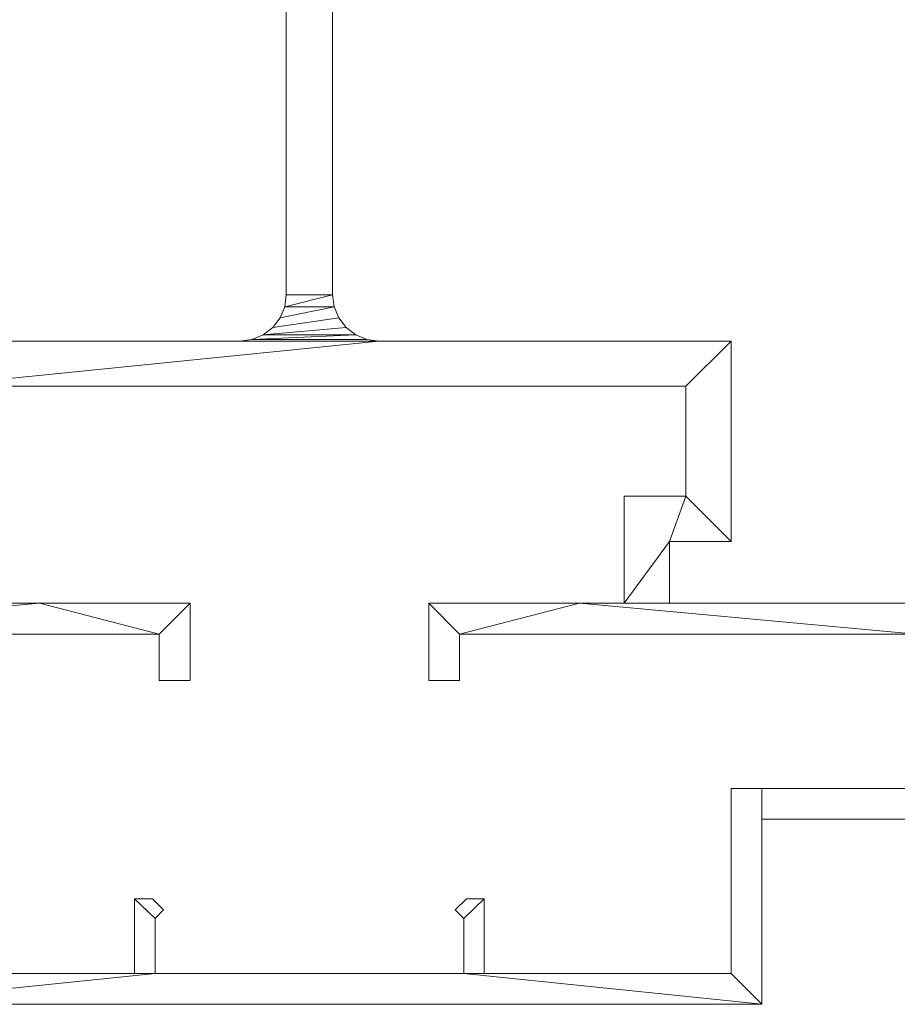
# Model space of a CAD drawing. Units: millimetres. Extents: x -6979 to 5044, y 2981 to 3172.
# Drawn here: x -2569 to -2483, y 2981 to 3076 of the extents above; entities that cross this region are included whole.
import ezdxf

# ---------------------------------------------------------------- set-up
doc = ezdxf.new("R2010")
doc.units = ezdxf.units.MM
doc.layers.add('3D-38', color=6, linetype='Continuous', lineweight=9)

# ---------------------------------------------------------------- blocks, each defined once
blk = doc.blocks.new('CurtainPanel_002_ - _H25_5_-208134-_3D_')
at = {"layer": '3D-38'}
mesh = blk.add_polyface(dxfattribs=at)
corners = [(709, 3, 1625), (709, -16.5, 1625), (715, -16.5, 1625), (715, -22.5, 1625), (719.4, -22.5, 1625), (719.4, -12.1, 1625), (713.4, -12.1, 1625), (713.4, -1.4, 1625), (786.6, -1.4, 1625), (786.6, -12.1, 1625), (780.6, -12.1, 1625), (780.6, -22.5, 1625), (785, -22.5, 1625), (785, -16.5, 1625), (791, -16.5, 1625), (791, 3, 1625), (756.75, 3, 1625), (755.585, 3.153, 1625), (754.5, 3.603, 1625), (753.568, 4.318, 1625), (752.853, 5.25, 1625), (752.403, 6.335, 1625), (752.25, 7.5, 1625), (752.25, 121, 1625), (752.403, 122.165, 1625), (752.853, 123.25, 1625), (753.568, 124.182, 1625), (754.5, 124.897, 1625), (755.585, 125.347, 1625), (756.75, 125.5, 1625), (777.5, 125.5, 1625), (778.665, 125.347, 1625), (779.75, 124.897, 1625), (780.682, 124.182, 1625), (781.397, 123.25, 1625), (781.847, 122.165, 1625), (782, 121, 1625), (791, 121, 1625), (791, 130, 1625), (709, 130, 1625), (709, 121, 1625), (718, 121, 1625), (718.153, 122.165, 1625), (718.603, 123.25, 1625), (719.318, 124.182, 1625), (720.25, 124.897, 1625), (721.335, 125.347, 1625), (722.5, 125.5, 1625), (743.25, 125.5, 1625), (744.415, 125.347, 1625), (745.5, 124.897, 1625), (746.432, 124.182, 1625), (747.147, 123.25, 1625), (747.597, 122.165, 1625), (747.75, 121, 1625), (747.75, 7.5, 1625), (747.597, 6.335, 1625), (747.147, 5.25, 1625), (746.432, 4.318, 1625), (745.5, 3.603, 1625), (744.415, 3.153, 1625), (743.25, 3, 1625)]
mesh.append_faces([[corners[k] for k in face] for face in [(45, 39, 44), (31, 38, 30), (14, 9, 13)]], dxfattribs={"vtx0": -1, "vtx1": -1})
mesh.append_faces([[corners[k] for k in face] for face in [(7, 16, 61, 0)]], dxfattribs={"vtx0": -1, "vtx1": -1, "vtx3": -1})
mesh.append_faces([[corners[k] for k in face] for face in [(39, 45, 46), (39, 46, 47), (38, 31, 32), (38, 33, 34), (18, 59, 60, 17), (6, 1, 2), (17, 60, 61, 16), (55, 22, 23, 54), (22, 55, 56, 21), (15, 8, 9, 14), (8, 15, 16, 7)]], dxfattribs={"vtx0": -1, "vtx2": -1})
mesh.append_faces([[corners[k] for k in face] for face in [(39, 47, 48, 29)]], dxfattribs={"vtx0": -1, "vtx2": -1, "vtx3": -1})
mesh.append_faces([[corners[k] for k in face] for face in [(2, 4, 5, 6), (13, 9, 10, 11)]], dxfattribs={"vtx0": -1, "vtx3": -1})
mesh.append_faces([[corners[k] for k in face] for face in [(36, 37, 35), (3, 4, 2)]], dxfattribs={"vtx1": -1})
mesh.append_faces([[corners[k] for k in face] for face in [(42, 43, 40), (32, 33, 38), (56, 57, 21), (18, 19, 59)]], dxfattribs={"vtx1": -1, "vtx2": -1})
mesh.append_faces([[corners[k] for k in face] for face in [(49, 50, 27, 28), (48, 49, 28, 29), (43, 44, 39, 40), (52, 53, 24, 25), (51, 52, 25, 26), (53, 54, 23, 24), (50, 51, 26, 27), (29, 30, 38, 39), (34, 35, 37, 38), (57, 58, 20, 21), (58, 59, 19, 20), (6, 7, 0, 1)]], dxfattribs={"vtx1": -1, "vtx3": -1})
mesh.append_faces([[corners[k] for k in face] for face in [(40, 41, 42), (11, 12, 13)]], dxfattribs={"vtx2": -1})
mesh = blk.add_polyface(dxfattribs=at)
corners = [(709, 3), (743.25, 3), (744.415, 3.153), (745.5, 3.603), (746.432, 4.318), (747.147, 5.25), (747.597, 6.335), (747.75, 7.5), (747.75, 121), (747.597, 122.165), (747.147, 123.25), (746.432, 124.182), (745.5, 124.897), (744.415, 125.347), (743.25, 125.5), (722.5, 125.5), (721.335, 125.347), (720.25, 124.897), (719.318, 124.182), (718.603, 123.25), (718.153, 122.165), (718, 121), (709, 121), (709, 130), (791, 130), (791, 121), (782, 121), (781.847, 122.165), (781.397, 123.25), (780.682, 124.182), (779.75, 124.897), (778.665, 125.347), (777.5, 125.5), (756.75, 125.5), (755.585, 125.347), (754.5, 124.897), (753.568, 124.182), (752.853, 123.25), (752.403, 122.165), (752.25, 121), (752.25, 7.5), (752.403, 6.335), (752.853, 5.25), (753.568, 4.318), (754.5, 3.603), (755.585, 3.153), (756.75, 3), (791, 3), (791, -16.5), (785, -16.5), (785, -22.5), (780.6, -22.5), (780.6, -12.1), (786.6, -12.1), (786.6, -1.4), (713.4, -1.4), (713.4, -12.1), (719.4, -12.1), (719.4, -22.5), (715, -22.5), (715, -16.5), (709, -16.5)]
mesh.append_faces([[corners[k] for k in face] for face in [(45, 2, 44), (7, 40, 6), (9, 39, 8), (16, 23, 15), (34, 14, 33), (31, 24, 30), (29, 24, 28)]], dxfattribs={"vtx0": -1, "vtx1": -1})
mesh.append_faces([[corners[k] for k in face] for face in [(1, 46, 55, 0)]], dxfattribs={"vtx0": -1, "vtx1": -1, "vtx2": -1})
mesh.append_faces([[corners[k] for k in face] for face in [(0, 55, 56, 61), (42, 4, 5, 41), (41, 5, 6, 40), (44, 2, 3, 43), (43, 3, 4, 42), (53, 48, 49), (23, 16, 17), (25, 27, 28, 24), (24, 32, 33, 23), (24, 31, 32)]], dxfattribs={"vtx0": -1, "vtx2": -1})
mesh.append_faces([[corners[k] for k in face] for face in [(50, 51, 49), (21, 22, 20)]], dxfattribs={"vtx1": -1})
mesh.append_faces([[corners[k] for k in face] for face in [(52, 53, 49, 51), (17, 18, 23), (18, 19, 23), (29, 30, 24)]], dxfattribs={"vtx1": -1, "vtx2": -1})
mesh.append_faces([[corners[k] for k in face] for face in [(14, 15, 23, 33)]], dxfattribs={"vtx1": -1, "vtx2": -1, "vtx3": -1})
mesh.append_faces([[corners[k] for k in face] for face in [(60, 61, 56, 57), (45, 46, 1, 2), (47, 48, 53, 54), (46, 47, 54, 55), (39, 40, 7, 8), (19, 20, 22, 23), (9, 10, 38, 39), (10, 11, 37, 38), (12, 13, 35, 36), (13, 14, 34, 35), (11, 12, 36, 37)]], dxfattribs={"vtx1": -1, "vtx3": -1})
mesh.append_faces([[corners[k] for k in face] for face in [(58, 59, 60, 57), (25, 26, 27)]], dxfattribs={"vtx2": -1})
mesh = blk.add_polyface(dxfattribs=at)
corners = [(747.75, 7.5, 1625), (747.75, 121, 1625), (747.75, 121), (747.75, 7.5)]
mesh.append_faces([[corners[k] for k in face] for face in [(3, 0, 1, 2)]])
mesh = blk.add_polyface(dxfattribs=at)
corners = [(752.25, 121, 1625), (752.25, 7.5, 1625), (752.25, 7.5), (752.25, 121)]
mesh.append_faces([[corners[k] for k in face] for face in [(0, 1, 2, 3)]])
mesh = blk.add_polyface(dxfattribs=at)
corners = [(743.25, 3), (744.415, 3.153), (745.5, 3.603), (746.432, 4.318), (747.147, 5.25), (747.597, 6.335), (747.75, 7.5), (747.75, 7.5, 1625), (747.597, 6.335, 1625), (747.147, 5.25, 1625), (746.432, 4.318, 1625), (745.5, 3.603, 1625), (744.415, 3.153, 1625), (743.25, 3, 1625)]
mesh.append_faces([[corners[k] for k in face] for face in [(5, 8, 7, 6)]], dxfattribs={"vtx0": -1})
mesh.append_faces([[corners[k] for k in face] for face in [(4, 9, 8, 5), (9, 4, 3, 10), (1, 12, 11, 2), (10, 3, 2, 11)]], dxfattribs={"vtx0": -1, "vtx2": -1})
mesh.append_faces([[corners[k] for k in face] for face in [(0, 13, 12, 1)]], dxfattribs={"vtx2": -1})
mesh = blk.add_polyface(dxfattribs=at)
corners = [(752.25, 7.5), (752.403, 6.335), (752.853, 5.25), (753.568, 4.318), (754.5, 3.603), (755.585, 3.153), (756.75, 3), (756.75, 3, 1625), (755.585, 3.153, 1625), (754.5, 3.603, 1625), (753.568, 4.318, 1625), (752.853, 5.25, 1625), (752.403, 6.335, 1625), (752.25, 7.5, 1625)]
mesh.append_faces([[corners[k] for k in face] for face in [(5, 8, 7, 6)]], dxfattribs={"vtx0": -1})
mesh.append_faces([[corners[k] for k in face] for face in [(4, 9, 8, 5), (9, 4, 3, 10), (1, 12, 11, 2), (10, 3, 2, 11)]], dxfattribs={"vtx0": -1, "vtx2": -1})
mesh.append_faces([[corners[k] for k in face] for face in [(0, 13, 12, 1)]], dxfattribs={"vtx2": -1})
mesh = blk.add_polyface(dxfattribs=at)
corners = [(691, -40.5, 1625), (691, -25.5, 1625), (735.4, -25.5, 1625), (735.4, -30, 1625), (738.4, -30, 1625), (738.4, -22.5, 1625), (723.751, -22.5, 1625), (691, -22.5, 1625), (691, 3, 1625), (665.5, 3, 1625), (665.5, 0, 1625), (688, 0, 1625), (688, -52.5, 1625), (691, -52.5, 1625), (691, -43.5, 1625), (706, -43.5, 1625), (706, -40.5, 1625)]
mesh.append_faces([[corners[k] for k in face] for face in [(12, 0, 1, 11), (6, 1, 2, 5), (1, 6, 7)]], dxfattribs={"vtx0": -1, "vtx2": -1})
mesh.append_faces([[corners[k] for k in face] for face in [(7, 8, 11, 1)]], dxfattribs={"vtx1": -1, "vtx2": -1, "vtx3": -1})
mesh.append_faces([[corners[k] for k in face] for face in [(15, 16, 0, 14), (9, 10, 11, 8)]], dxfattribs={"vtx2": -1})
mesh.append_faces([[corners[k] for k in face] for face in [(12, 13, 14, 0)]], dxfattribs={"vtx2": -1, "vtx3": -1})
mesh.append_faces([[corners[k] for k in face] for face in [(2, 3, 4, 5)]], dxfattribs={"vtx3": -1})
mesh = blk.add_polyface(dxfattribs=at)
corners = [(691, -40.5), (706, -40.5), (706, -43.5), (691, -43.5), (691, -52.5), (688, -52.5), (688, 0), (665.5, 0), (665.5, 3), (691, 3), (691, -22.5), (723.751, -22.5), (738.4, -22.5), (738.4, -30), (735.4, -30), (735.4, -25.5), (691, -25.5)]
mesh.append_faces([[corners[k] for k in face] for face in [(0, 5, 16)]], dxfattribs={"vtx0": -1, "vtx1": -1})
mesh.append_faces([[corners[k] for k in face] for face in [(11, 15, 16, 10)]], dxfattribs={"vtx0": -1, "vtx2": -1})
mesh.append_faces([[corners[k] for k in face] for face in [(16, 5, 6, 10)]], dxfattribs={"vtx0": -1, "vtx2": -1, "vtx3": -1})
mesh.append_faces([[corners[k] for k in face] for face in [(8, 9, 6, 7)]], dxfattribs={"vtx1": -1})
mesh.append_faces([[corners[k] for k in face] for face in [(11, 12, 15), (9, 10, 6)]], dxfattribs={"vtx1": -1, "vtx2": -1})
mesh.append_faces([[corners[k] for k in face] for face in [(13, 14, 15, 12)]], dxfattribs={"vtx2": -1})
mesh.append_faces([[corners[k] for k in face] for face in [(3, 4, 5, 0)]], dxfattribs={"vtx2": -1, "vtx3": -1})
mesh.append_faces([[corners[k] for k in face] for face in [(0, 1, 2, 3)]], dxfattribs={"vtx3": -1})
mesh = blk.add_polyface(dxfattribs=at)
corners = [(709, 3, 1625), (743.25, 3, 1625), (743.25, 3), (709, 3)]
mesh.append_faces([[corners[k] for k in face] for face in [(0, 1, 2, 3)]])
mesh = blk.add_polyface(dxfattribs=at)
corners = [(756.75, 3, 1625), (791, 3, 1625), (791, 3), (756.75, 3)]
mesh.append_faces([[corners[k] for k in face] for face in [(3, 0, 1, 2)]])
mesh = blk.add_polyface(dxfattribs=at)
corners = [(809, -40.5, 1625), (794, -40.5, 1625), (794, -43.5, 1625), (809, -43.5, 1625), (809, -52.5, 1625), (812, -52.5, 1625), (812, 0, 1625), (834.5, 0, 1625), (834.5, 3, 1625), (809, 3, 1625), (809, -22.5, 1625), (776.249, -22.5, 1625), (761.6, -22.5, 1625), (761.6, -30, 1625), (764.6, -30, 1625), (764.6, -25.5, 1625), (809, -25.5, 1625)]
mesh.append_faces([[corners[k] for k in face] for face in [(10, 16, 6, 9)]], dxfattribs={"vtx0": -1, "vtx1": -1, "vtx2": -1})
mesh.append_faces([[corners[k] for k in face] for face in [(16, 10, 11, 15), (15, 11, 12)]], dxfattribs={"vtx0": -1, "vtx2": -1})
mesh.append_faces([[corners[k] for k in face] for face in [(5, 16, 0, 3)]], dxfattribs={"vtx0": -1, "vtx2": -1, "vtx3": -1})
mesh.append_faces([[corners[k] for k in face] for face in [(4, 5, 3), (2, 3, 0, 1)]], dxfattribs={"vtx1": -1})
mesh.append_faces([[corners[k] for k in face] for face in [(5, 6, 16)]], dxfattribs={"vtx1": -1, "vtx2": -1})
mesh.append_faces([[corners[k] for k in face] for face in [(13, 14, 15, 12)]], dxfattribs={"vtx2": -1})
mesh.append_faces([[corners[k] for k in face] for face in [(6, 7, 8, 9)]], dxfattribs={"vtx3": -1})
mesh = blk.add_polyface(dxfattribs=at)
corners = [(809, -40.5), (809, -25.5), (764.6, -25.5), (764.6, -30), (761.6, -30), (761.6, -22.5), (776.249, -22.5), (809, -22.5), (809, 3), (834.5, 3), (834.5, 0), (812, 0), (812, -52.5), (809, -52.5), (809, -43.5), (794, -43.5), (794, -40.5)]
mesh.append_faces([[corners[k] for k in face] for face in [(11, 8, 9, 10)]], dxfattribs={"vtx0": -1})
mesh.append_faces([[corners[k] for k in face] for face in [(2, 5, 6, 1), (1, 6, 7), (1, 11, 12, 0)]], dxfattribs={"vtx0": -1, "vtx2": -1})
mesh.append_faces([[corners[k] for k in face] for face in [(4, 5, 2, 3)]], dxfattribs={"vtx1": -1})
mesh.append_faces([[corners[k] for k in face] for face in [(7, 8, 11, 1)]], dxfattribs={"vtx1": -1, "vtx2": -1, "vtx3": -1})
mesh.append_faces([[corners[k] for k in face] for face in [(15, 16, 0, 14)]], dxfattribs={"vtx2": -1})
mesh.append_faces([[corners[k] for k in face] for face in [(12, 13, 14, 0)]], dxfattribs={"vtx2": -1, "vtx3": -1})
mesh = blk.add_polyface(dxfattribs=at)
corners = [(791, 3, 1625), (791, -16.5, 1625), (791, -16.5), (791, 3)]
mesh.append_faces([[corners[k] for k in face] for face in [(3, 0, 1, 2)]])
mesh = blk.add_polyface(dxfattribs=at)
corners = [(786.6, -1.4, 1625), (713.4, -1.4, 1625), (713.4, -1.4), (786.6, -1.4)]
mesh.append_faces([[corners[k] for k in face] for face in [(3, 0, 1, 2)]])
mesh = blk.add_polyface(dxfattribs=at)
corners = [(786.6, -12.1, 1625), (786.6, -1.4, 1625), (786.6, -1.4), (786.6, -12.1)]
mesh.append_faces([[corners[k] for k in face] for face in [(3, 0, 1, 2)]])
mesh = blk.add_polyface(dxfattribs=at)
corners = [(780.6, -12.1, 1625), (786.6, -12.1, 1625), (786.6, -12.1), (780.6, -12.1)]
mesh.append_faces([[corners[k] for k in face] for face in [(3, 0, 1, 2)]])
mesh = blk.add_polyface(dxfattribs=at)
corners = [(780.6, -22.5, 1625), (780.6, -12.1, 1625), (780.6, -12.1), (780.6, -22.5)]
mesh.append_faces([[corners[k] for k in face] for face in [(3, 0, 1, 2)]])
mesh = blk.add_polyface(dxfattribs=at)
corners = [(785, -16.5, 1625), (785, -22.5, 1625), (785, -22.5), (785, -16.5)]
mesh.append_faces([[corners[k] for k in face] for face in [(3, 0, 1, 2)]])
mesh = blk.add_polyface(dxfattribs=at)
corners = [(791, -16.5, 1625), (785, -16.5, 1625), (785, -16.5), (791, -16.5)]
mesh.append_faces([[corners[k] for k in face] for face in [(0, 1, 2, 3)]])
mesh = blk.add_polyface(dxfattribs=at)
corners = [(691, -22.5, 1625), (723.751, -22.5, 1625), (723.751, -22.5), (691, -22.5)]
mesh.append_faces([[corners[k] for k in face] for face in [(0, 1, 2, 3)]])
mesh = blk.add_polyface(dxfattribs=at)
corners = [(723.751, -22.5, 1625), (738.4, -22.5, 1625), (738.4, -22.5), (723.751, -22.5)]
mesh.append_faces([[corners[k] for k in face] for face in [(3, 0, 1, 2)]])
mesh = blk.add_polyface(dxfattribs=at)
corners = [(738.4, -22.5, 1625), (738.4, -30, 1625), (738.4, -30), (738.4, -22.5)]
mesh.append_faces([[corners[k] for k in face] for face in [(3, 0, 1, 2)]])
mesh = blk.add_polyface(dxfattribs=at)
corners = [(761.6, -22.5, 1625), (776.249, -22.5, 1625), (776.249, -22.5), (761.6, -22.5)]
mesh.append_faces([[corners[k] for k in face] for face in [(3, 0, 1, 2)]])
mesh = blk.add_polyface(dxfattribs=at)
corners = [(761.6, -30, 1625), (761.6, -22.5, 1625), (761.6, -22.5), (761.6, -30)]
mesh.append_faces([[corners[k] for k in face] for face in [(3, 0, 1, 2)]])
mesh = blk.add_polyface(dxfattribs=at)
corners = [(776.249, -22.5, 1625), (809, -22.5, 1625), (809, -22.5), (776.249, -22.5)]
mesh.append_faces([[corners[k] for k in face] for face in [(0, 1, 2, 3)]])
mesh = blk.add_polyface(dxfattribs=at)
corners = [(785, -22.5, 1625), (780.6, -22.5, 1625), (780.6, -22.5), (785, -22.5)]
mesh.append_faces([[corners[k] for k in face] for face in [(0, 1, 2, 3)]])
mesh = blk.add_polyface(dxfattribs=at)
corners = [(735.4, -25.5, 1625), (691, -25.5, 1625), (691, -25.5), (735.4, -25.5)]
mesh.append_faces([[corners[k] for k in face] for face in [(3, 0, 1, 2)]])
mesh = blk.add_polyface(dxfattribs=at)
corners = [(735.4, -30, 1625), (735.4, -25.5, 1625), (735.4, -25.5), (735.4, -30)]
mesh.append_faces([[corners[k] for k in face] for face in [(3, 0, 1, 2)]])
mesh = blk.add_polyface(dxfattribs=at)
corners = [(764.6, -25.5, 1625), (764.6, -30, 1625), (764.6, -30), (764.6, -25.5)]
mesh.append_faces([[corners[k] for k in face] for face in [(3, 0, 1, 2)]])
mesh = blk.add_polyface(dxfattribs=at)
corners = [(809, -25.5, 1625), (764.6, -25.5, 1625), (764.6, -25.5), (809, -25.5)]
mesh.append_faces([[corners[k] for k in face] for face in [(3, 0, 1, 2)]])
mesh = blk.add_polyface(dxfattribs=at)
corners = [(738.4, -30, 1625), (735.4, -30, 1625), (735.4, -30), (738.4, -30)]
mesh.append_faces([[corners[k] for k in face] for face in [(0, 1, 2, 3)]])
mesh = blk.add_polyface(dxfattribs=at)
corners = [(764.6, -30, 1625), (761.6, -30, 1625), (761.6, -30), (764.6, -30)]
mesh.append_faces([[corners[k] for k in face] for face in [(0, 1, 2, 3)]])
mesh = blk.add_polyface(dxfattribs=at)
corners = [(791, -40.5, 1625), (791, -58.5, 1625), (767, -58.5, 1625), (767, -51.235, 1625), (765.265, -51.235, 1625), (764.177, -52.323, 1625), (765, -53.146, 1625), (765, -58.5, 1625), (735, -58.5, 1625), (735, -53.146, 1625), (735.823, -52.323, 1625), (734.735, -51.235, 1625), (733, -51.235, 1625), (733, -58.5, 1625), (709, -58.5, 1625), (709, -40.5, 1625), (706, -40.5, 1625), (706, -61.5, 1625), (794, -61.5, 1625), (794, -40.5, 1625)]
mesh.append_faces([[corners[k] for k in face] for face in [(6, 3, 4, 5)]], dxfattribs={"vtx0": -1})
mesh.append_faces([[corners[k] for k in face] for face in [(13, 8, 9, 12)]], dxfattribs={"vtx0": -1, "vtx2": -1})
mesh.append_faces([[corners[k] for k in face] for face in [(18, 1, 2, 7)]], dxfattribs={"vtx0": -1, "vtx2": -1, "vtx3": -1})
mesh.append_faces([[corners[k] for k in face] for face in [(13, 14, 17, 8)]], dxfattribs={"vtx1": -1, "vtx2": -1, "vtx3": -1})
mesh.append_faces([[corners[k] for k in face] for face in [(7, 8, 17, 18), (6, 7, 2, 3)]], dxfattribs={"vtx1": -1, "vtx3": -1})
mesh.append_faces([[corners[k] for k in face] for face in [(19, 0, 1, 18)]], dxfattribs={"vtx2": -1})
mesh.append_faces([[corners[k] for k in face] for face in [(9, 10, 11, 12), (14, 15, 16, 17)]], dxfattribs={"vtx3": -1})
mesh = blk.add_polyface(dxfattribs=at)
corners = [(791, -40.5), (794, -40.5), (794, -61.5), (706, -61.5), (706, -40.5), (709, -40.5), (709, -58.5), (733, -58.5), (733, -51.235), (734.735, -51.235), (735.823, -52.323), (735, -53.146), (735, -58.5), (765, -58.5), (765, -53.146), (764.177, -52.323), (765.265, -51.235), (767, -51.235), (767, -58.5), (791, -58.5)]
mesh.append_faces([[corners[k] for k in face] for face in [(6, 3, 4, 5)]], dxfattribs={"vtx0": -1})
mesh.append_faces([[corners[k] for k in face] for face in [(3, 12, 13, 2), (18, 13, 14, 17)]], dxfattribs={"vtx0": -1, "vtx2": -1})
mesh.append_faces([[corners[k] for k in face] for face in [(3, 6, 7, 12)]], dxfattribs={"vtx0": -1, "vtx2": -1, "vtx3": -1})
mesh.append_faces([[corners[k] for k in face] for face in [(1, 2, 19, 0)]], dxfattribs={"vtx1": -1})
mesh.append_faces([[corners[k] for k in face] for face in [(18, 19, 2, 13)]], dxfattribs={"vtx1": -1, "vtx2": -1, "vtx3": -1})
mesh.append_faces([[corners[k] for k in face] for face in [(11, 12, 7, 8)]], dxfattribs={"vtx1": -1, "vtx3": -1})
mesh.append_faces([[corners[k] for k in face] for face in [(9, 10, 11, 8)]], dxfattribs={"vtx2": -1})
mesh.append_faces([[corners[k] for k in face] for face in [(14, 15, 16, 17)]], dxfattribs={"vtx3": -1})
mesh = blk.add_polyface(dxfattribs=at)
corners = [(791, -58.5, 1625), (791, -40.5, 1625), (791, -40.5), (791, -58.5)]
mesh.append_faces([[corners[k] for k in face] for face in [(3, 0, 1, 2)]])
mesh = blk.add_polyface(dxfattribs=at)
corners = [(791, -40.5, 1625), (794, -40.5, 1625), (794, -40.5), (791, -40.5)]
mesh.append_faces([[corners[k] for k in face] for face in [(0, 1, 2, 3)]])
mesh = blk.add_polyface(dxfattribs=at)
corners = [(794, -40.5, 1625), (809, -40.5, 1625), (809, -40.5), (794, -40.5)]
mesh.append_faces([[corners[k] for k in face] for face in [(3, 0, 1, 2)]])
mesh = blk.add_polyface(dxfattribs=at)
corners = [(794, -43.5, 1625), (794, -40.5, 1625), (794, -40.5), (794, -43.5)]
mesh.append_faces([[corners[k] for k in face] for face in [(0, 1, 2, 3)]])
mesh = blk.add_polyface(dxfattribs=at)
corners = [(794, -40.5, 1625), (794, -61.5, 1625), (794, -61.5), (794, -40.5)]
mesh.append_faces([[corners[k] for k in face] for face in [(3, 0, 1, 2)]])
mesh = blk.add_polyface(dxfattribs=at)
corners = [(809, -43.5, 1625), (794, -43.5, 1625), (794, -43.5), (809, -43.5)]
mesh.append_faces([[corners[k] for k in face] for face in [(3, 0, 1, 2)]])
mesh = blk.add_polyface(dxfattribs=at)
corners = [(733, -51.235, 1625), (734.735, -51.235, 1625), (734.735, -51.235), (733, -51.235)]
mesh.append_faces([[corners[k] for k in face] for face in [(3, 0, 1, 2)]])
mesh = blk.add_polyface(dxfattribs=at)
corners = [(733, -58.5, 1625), (733, -51.235, 1625), (733, -51.235), (733, -58.5)]
mesh.append_faces([[corners[k] for k in face] for face in [(0, 1, 2, 3)]])
mesh = blk.add_polyface(dxfattribs=at)
corners = [(734.735, -51.235, 1625), (735.823, -52.323, 1625), (735.823, -52.323), (734.735, -51.235)]
mesh.append_faces([[corners[k] for k in face] for face in [(0, 1, 2, 3)]])
mesh = blk.add_polyface(dxfattribs=at)
corners = [(764.177, -52.323, 1625), (765.265, -51.235, 1625), (765.265, -51.235), (764.177, -52.323)]
mesh.append_faces([[corners[k] for k in face] for face in [(0, 1, 2, 3)]])
mesh = blk.add_polyface(dxfattribs=at)
corners = [(765.265, -51.235, 1625), (767, -51.235, 1625), (767, -51.235), (765.265, -51.235)]
mesh.append_faces([[corners[k] for k in face] for face in [(3, 0, 1, 2)]])
mesh = blk.add_polyface(dxfattribs=at)
corners = [(767, -51.235, 1625), (767, -58.5, 1625), (767, -58.5), (767, -51.235)]
mesh.append_faces([[corners[k] for k in face] for face in [(0, 1, 2, 3)]])
mesh = blk.add_polyface(dxfattribs=at)
corners = [(735.823, -52.323, 1625), (735, -53.146, 1625), (735, -53.146), (735.823, -52.323)]
mesh.append_faces([[corners[k] for k in face] for face in [(3, 0, 1, 2)]])
mesh = blk.add_polyface(dxfattribs=at)
corners = [(765, -53.146, 1625), (764.177, -52.323, 1625), (764.177, -52.323), (765, -53.146)]
mesh.append_faces([[corners[k] for k in face] for face in [(3, 0, 1, 2)]])
mesh = blk.add_polyface(dxfattribs=at)
corners = [(735, -53.146, 1625), (735, -58.5, 1625), (735, -58.5), (735, -53.146)]
mesh.append_faces([[corners[k] for k in face] for face in [(3, 0, 1, 2)]])
mesh = blk.add_polyface(dxfattribs=at)
corners = [(765, -58.5, 1625), (765, -53.146, 1625), (765, -53.146), (765, -58.5)]
mesh.append_faces([[corners[k] for k in face] for face in [(3, 0, 1, 2)]])
mesh = blk.add_polyface(dxfattribs=at)
corners = [(709, -58.5, 1625), (733, -58.5, 1625), (733, -58.5), (709, -58.5)]
mesh.append_faces([[corners[k] for k in face] for face in [(0, 1, 2, 3)]])
mesh = blk.add_polyface(dxfattribs=at)
corners = [(735, -58.5, 1625), (765, -58.5, 1625), (765, -58.5), (735, -58.5)]
mesh.append_faces([[corners[k] for k in face] for face in [(3, 0, 1, 2)]])
mesh = blk.add_polyface(dxfattribs=at)
corners = [(767, -58.5, 1625), (791, -58.5, 1625), (791, -58.5), (767, -58.5)]
mesh.append_faces([[corners[k] for k in face] for face in [(0, 1, 2, 3)]])
mesh = blk.add_polyface(dxfattribs=at)
corners = [(794, -61.5, 1625), (706, -61.5, 1625), (706, -61.5), (794, -61.5)]
mesh.append_faces([[corners[k] for k in face] for face in [(3, 0, 1, 2)]])

msp = doc.modelspace()

# ---------------------------------------------------------------- block references
at = {"layer": '3D-38'}
for p in [(-3290.578, 3042.108), (-3290.578, 3042.108, 1625)]:
    msp.add_blockref('CurtainPanel_002_ - _H25_5_-208134-_3D_', p, dxfattribs=at)

doc.saveas('drawing.dxf')
